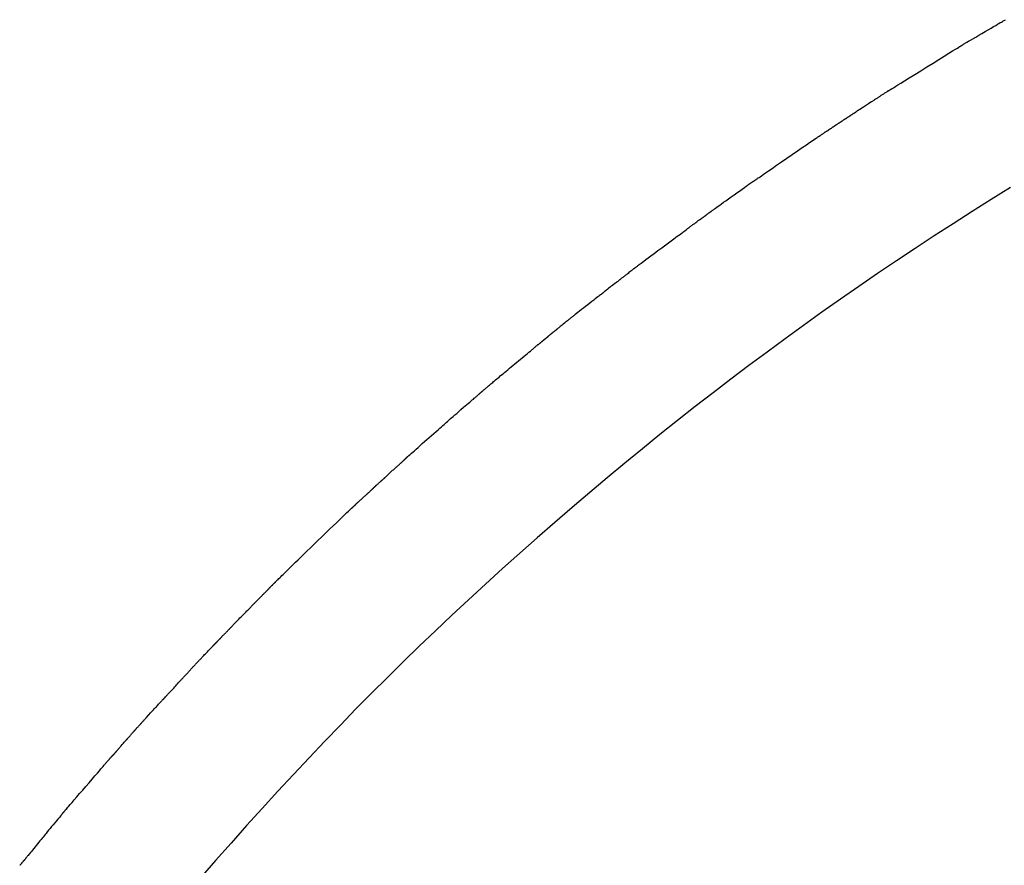
# Model space of a CAD drawing. Units: millimetres. Extents: x 1324 to 8631, y -1452 to 1046.
# Drawn here: x 6990 to 7052, y 791 to 844 of the extents above; entities that cross this region are included whole.
import ezdxf

# ---------------------------------------------------------------- set-up
doc = ezdxf.new("R2010")
doc.units = ezdxf.units.MM
doc.layers.add('Edges', color=7, linetype='Continuous')

# ---------------------------------------------------------------- blocks, each defined once
blk = doc.blocks.new('dustbins pl')
at = {"layer": 'Edges'}
for points in [[(6435.874, 833.406), (6434.662, 832.654), (6433.456, 831.895), (6432.256, 831.128), (6431.061, 830.354), (6429.871, 829.573), (6428.687, 828.783), (6427.507, 827.986), (6426.332, 827.181), (6425.163, 826.368), (6423.998, 825.547), (6422.839, 824.719), (6421.686, 823.884), (6420.539, 823.042), (6419.399, 822.194), (6418.265, 821.34), (6417.139, 820.479), (6416.018, 819.611), (6414.903, 818.735), (6413.792, 817.85), (6412.684, 816.956), (6411.578, 816.051), (6410.473, 815.135), (6409.368, 814.206), (6408.263, 813.265), (6407.159, 812.312), (6406.058, 811.35), (6404.964, 810.381), (6403.877, 809.407), (6402.799, 808.428), (6401.734, 807.449), (6400.683, 806.47), (6399.648, 805.493), (6398.626, 804.516), (6397.617, 803.538), (6396.617, 802.555), (6395.624, 801.566), (6394.636, 800.568), (6393.651, 799.559), (6392.666, 798.537), (6391.68, 797.5), (6390.693, 796.449), (6389.707, 795.385), (6388.722, 794.309), (6387.74, 793.222), (6386.762, 792.125), (6385.789, 791.019), (6384.822, 789.906)], [(6435.488, 843.932), (6435.556, 843.973)], [(6428.18, 839.493), (6428.197, 839.504), (6428.213, 839.514), (6428.229, 839.523), (6428.243, 839.533), (6428.257, 839.541), (6428.27, 839.55), (6428.283, 839.558), (6428.295, 839.565), (6428.306, 839.572), (6428.316, 839.579), (6428.326, 839.585), (6428.336, 839.591), (6428.345, 839.596), (6428.354, 839.601), (6428.362, 839.606), (6428.37, 839.611), (6428.378, 839.616), (6428.386, 839.621), (6428.394, 839.625), (6428.402, 839.63), (6428.41, 839.635), (6428.418, 839.64), (6428.427, 839.645), (6428.436, 839.651), (6428.448, 839.658), (6428.468, 839.67), (6428.504, 839.692), (6428.564, 839.729), (6428.657, 839.786), (6428.789, 839.868), (6428.97, 839.98), (6429.205, 840.126), (6429.501, 840.309), (6429.843, 840.522), (6430.218, 840.754), (6430.607, 840.996), (6430.996, 841.237), (6431.369, 841.469), (6431.709, 841.68), (6432, 841.86), (6432.231, 842.003), (6432.405, 842.111), (6432.532, 842.19), (6432.618, 842.243), (6432.673, 842.277), (6432.704, 842.296), (6432.72, 842.305), (6432.729, 842.311), (6432.738, 842.316), (6432.747, 842.321), (6432.757, 842.328), (6432.767, 842.334), (6432.777, 842.34), (6432.786, 842.347), (6432.796, 842.353), (6432.804, 842.358), (6432.812, 842.363), (6432.819, 842.367), (6432.826, 842.371), (6432.833, 842.375), (6432.841, 842.38), (6432.851, 842.386), (6432.862, 842.393), (6432.876, 842.401), (6432.893, 842.411), (6432.916, 842.425), (6432.948, 842.445), (6432.993, 842.471), (6433.053, 842.507), (6433.132, 842.554), (6433.234, 842.614), (6433.361, 842.688), (6433.514, 842.779), (6433.69, 842.881), (6433.88, 842.993), (6434.078, 843.109), (6434.277, 843.225), (6434.47, 843.338), (6434.65, 843.444), (6434.811, 843.538), (6434.946, 843.618), (6435.059, 843.684), (6435.153, 843.74), (6435.233, 843.787), (6435.302, 843.827), (6435.365, 843.863), (6435.426, 843.897), (6435.488, 843.932)], [(6428.18, 839.493), (6428.138, 839.465), (6428.097, 839.438), (6428.057, 839.413), (6428.018, 839.388), (6427.98, 839.364), (6427.942, 839.34), (6427.905, 839.316), (6427.867, 839.292), (6427.828, 839.267), (6427.79, 839.242), (6427.751, 839.217), (6427.713, 839.193), (6427.676, 839.168), (6427.64, 839.145), (6427.606, 839.122), (6427.573, 839.101), (6427.542, 839.081), (6427.512, 839.061), (6427.481, 839.041), (6427.448, 839.019), (6427.41, 838.995), (6427.368, 838.966), (6427.318, 838.933), (6427.259, 838.894)], [(6427.259, 838.894), (6427.119, 838.803), (6427.011, 838.732), (6426.93, 838.68), (6426.873, 838.642), (6426.834, 838.616), (6426.808, 838.599), (6426.792, 838.588), (6426.781, 838.58), (6426.77, 838.573), (6426.759, 838.565), (6426.747, 838.558), (6426.736, 838.55), (6426.723, 838.542), (6426.71, 838.533), (6426.697, 838.525), (6426.682, 838.515), (6426.666, 838.506), (6426.65, 838.495), (6426.633, 838.485), (6426.616, 838.474), (6426.598, 838.463), (6426.58, 838.451), (6426.562, 838.44), (6426.544, 838.428), (6426.526, 838.416), (6426.509, 838.405), (6426.492, 838.393), (6426.476, 838.382), (6426.461, 838.371), (6426.446, 838.361), (6426.433, 838.352), (6426.42, 838.344), (6426.409, 838.336), (6426.399, 838.329), (6426.39, 838.324), (6426.382, 838.318), (6426.374, 838.314), (6426.367, 838.31), (6426.36, 838.306), (6426.353, 838.302), (6426.347, 838.299), (6426.34, 838.296), (6426.333, 838.293), (6426.326, 838.289), (6426.319, 838.285), (6426.311, 838.281), (6426.303, 838.276), (6426.295, 838.27), (6426.286, 838.263), (6426.276, 838.255), (6426.265, 838.247), (6426.253, 838.239), (6426.24, 838.232), (6426.226, 838.225), (6426.211, 838.219), (6426.194, 838.214)], [(6425.653, 837.843), (6425.67, 837.857), (6425.685, 837.868), (6425.697, 837.877), (6425.707, 837.884), (6425.715, 837.89), (6425.724, 837.896), (6425.731, 837.901), (6425.74, 837.906), (6425.749, 837.913), (6425.759, 837.92), (6425.769, 837.928), (6425.78, 837.936), (6425.791, 837.945), (6425.801, 837.953), (6425.812, 837.96), (6425.822, 837.967), (6425.831, 837.974), (6425.84, 837.979), (6425.848, 837.984), (6425.856, 837.989), (6425.864, 837.993), (6425.871, 837.997), (6425.879, 838.001), (6425.886, 838.005), (6425.893, 838.01), (6425.901, 838.015), (6425.91, 838.02), (6425.919, 838.026), (6425.93, 838.032), (6425.941, 838.04), (6425.954, 838.048), (6425.969, 838.057), (6425.986, 838.067), (6426.004, 838.078), (6426.023, 838.09), (6426.043, 838.101), (6426.062, 838.113), (6426.08, 838.124), (6426.097, 838.135), (6426.112, 838.144), (6426.125, 838.153), (6426.136, 838.161), (6426.145, 838.168), (6426.154, 838.176), (6426.162, 838.184), (6426.172, 838.193), (6426.182, 838.203), (6426.194, 838.214)], [(6425.653, 837.843), (6425.631, 837.829), (6425.611, 837.815), (6425.593, 837.803), (6425.576, 837.791), (6425.56, 837.78), (6425.547, 837.77), (6425.534, 837.761), (6425.522, 837.753), (6425.512, 837.746), (6425.503, 837.739), (6425.494, 837.734), (6425.487, 837.728), (6425.479, 837.724), (6425.472, 837.719), (6425.466, 837.716), (6425.46, 837.712), (6425.453, 837.708), (6425.447, 837.705), (6425.441, 837.701), (6425.434, 837.698), (6425.428, 837.695), (6425.421, 837.691), (6425.415, 837.687), (6425.408, 837.684), (6425.401, 837.679), (6425.394, 837.675), (6425.388, 837.671), (6425.381, 837.666), (6425.375, 837.662), (6425.368, 837.658), (6425.362, 837.654), (6425.357, 837.65), (6425.352, 837.647), (6425.347, 837.644), (6425.342, 837.64), (6425.337, 837.637), (6425.331, 837.633), (6425.325, 837.628), (6425.317, 837.623), (6425.308, 837.617), (6425.298, 837.609), (6425.286, 837.601), (6425.273, 837.592), (6425.259, 837.582), (6425.245, 837.572), (6425.23, 837.562), (6425.215, 837.551), (6425.201, 837.541), (6425.187, 837.532), (6425.173, 837.522), (6425.159, 837.513), (6425.146, 837.505), (6425.134, 837.497), (6425.122, 837.489), (6425.11, 837.482), (6425.099, 837.475), (6425.088, 837.468), (6425.078, 837.462), (6425.068, 837.456), (6425.058, 837.451), (6425.049, 837.445), (6425.04, 837.44), (6425.031, 837.435), (6425.023, 837.431), (6425.015, 837.426), (6425.005, 837.42), (6424.991, 837.411), (6424.972, 837.398), (6424.944, 837.379), (6424.908, 837.353), (6424.859, 837.319), (6424.797, 837.275)], [(6423.212, 836.232), (6423.388, 836.352), (6423.523, 836.444), (6423.623, 836.511), (6423.695, 836.559), (6423.744, 836.59), (6423.775, 836.609), (6423.794, 836.62), (6423.808, 836.628), (6423.821, 836.635), (6423.834, 836.643), (6423.848, 836.651), (6423.863, 836.661), (6423.88, 836.672), (6423.9, 836.686), (6423.922, 836.701), (6423.948, 836.719), (6423.978, 836.74), (6424.011, 836.764), (6424.046, 836.788), (6424.081, 836.813), (6424.116, 836.838), (6424.15, 836.862), (6424.181, 836.884), (6424.209, 836.903), (6424.232, 836.919), (6424.251, 836.932), (6424.267, 836.942), (6424.28, 836.95), (6424.291, 836.956), (6424.299, 836.961), (6424.307, 836.965), (6424.314, 836.968), (6424.32, 836.971), (6424.327, 836.974), (6424.334, 836.978), (6424.34, 836.981), (6424.347, 836.984), (6424.353, 836.987), (6424.359, 836.991), (6424.364, 836.994), (6424.37, 836.998), (6424.375, 837.002), (6424.381, 837.007), (6424.386, 837.012), (6424.393, 837.017), (6424.4, 837.023), (6424.408, 837.029), (6424.418, 837.036), (6424.429, 837.044), (6424.441, 837.052), (6424.455, 837.062), (6424.472, 837.073), (6424.49, 837.085), (6424.511, 837.099), (6424.534, 837.115), (6424.56, 837.133), (6424.589, 837.153), (6424.62, 837.174), (6424.653, 837.196), (6424.685, 837.217), (6424.716, 837.236), (6424.746, 837.253), (6424.774, 837.266), (6424.797, 837.275)], [(6419.229, 833.493), (6419.239, 833.501), (6419.251, 833.509), (6419.263, 833.518), (6419.276, 833.526), (6419.288, 833.535), (6419.3, 833.543), (6419.312, 833.551), (6419.322, 833.558), (6419.331, 833.564), (6419.338, 833.57), (6419.345, 833.574), (6419.351, 833.579), (6419.356, 833.583), (6419.362, 833.587), (6419.367, 833.592), (6419.374, 833.596), (6419.38, 833.601), (6419.388, 833.607), (6419.396, 833.612), (6419.404, 833.618), (6419.412, 833.624), (6419.42, 833.629), (6419.428, 833.635), (6419.435, 833.64), (6419.442, 833.644), (6419.448, 833.649), (6419.454, 833.653), (6419.46, 833.658), (6419.467, 833.662), (6419.474, 833.667), (6419.481, 833.672), (6419.49, 833.678), (6419.499, 833.684), (6419.509, 833.692), (6419.52, 833.699), (6419.532, 833.707), (6419.544, 833.715), (6419.556, 833.723), (6419.568, 833.731), (6419.58, 833.739), (6419.592, 833.747), (6419.603, 833.755), (6419.613, 833.762), (6419.624, 833.769), (6419.634, 833.775), (6419.643, 833.782), (6419.653, 833.788), (6419.662, 833.793), (6419.672, 833.798), (6419.681, 833.803), (6419.691, 833.808), (6419.701, 833.814), (6419.712, 833.82), (6419.724, 833.827), (6419.737, 833.835), (6419.752, 833.845), (6419.768, 833.856), (6419.787, 833.869), (6419.807, 833.884), (6419.83, 833.901), (6419.855, 833.92), (6419.883, 833.94), (6419.914, 833.962), (6419.947, 833.986), (6419.986, 834.012), (6420.033, 834.045), (6420.097, 834.088), (6420.181, 834.146), (6420.294, 834.222), (6420.44, 834.323), (6420.625, 834.451), (6420.857, 834.611), (6421.137, 834.805), (6421.452, 835.024), (6421.788, 835.257), (6422.128, 835.492), (6422.456, 835.719), (6422.757, 835.925), (6423.015, 836.1), (6423.212, 836.232)], [(6416.173, 831.303), (6416.207, 831.327), (6416.237, 831.346), (6416.263, 831.363), (6416.285, 831.377), (6416.305, 831.39), (6416.322, 831.4), (6416.336, 831.409), (6416.348, 831.416), (6416.359, 831.423), (6416.368, 831.43), (6416.376, 831.436), (6416.384, 831.443), (6416.392, 831.449), (6416.401, 831.456), (6416.41, 831.464), (6416.421, 831.472), (6416.433, 831.482), (6416.447, 831.492), (6416.462, 831.503), (6416.478, 831.514), (6416.494, 831.525), (6416.51, 831.537), (6416.526, 831.548), (6416.542, 831.559), (6416.556, 831.57), (6416.57, 831.58), (6416.582, 831.589), (6416.594, 831.597), (6416.604, 831.605), (6416.614, 831.612), (6416.623, 831.618), (6416.63, 831.624), (6416.637, 831.629), (6416.644, 831.633), (6416.65, 831.637), (6416.656, 831.64), (6416.662, 831.644), (6416.668, 831.649), (6416.675, 831.654), (6416.684, 831.66), (6416.693, 831.668), (6416.704, 831.676), (6416.716, 831.686), (6416.728, 831.696), (6416.741, 831.707), (6416.755, 831.718), (6416.77, 831.73), (6416.784, 831.742), (6416.799, 831.753), (6416.813, 831.765), (6416.828, 831.776), (6416.843, 831.787), (6416.857, 831.798), (6416.871, 831.808), (6416.885, 831.818), (6416.898, 831.827), (6416.911, 831.836), (6416.923, 831.844), (6416.935, 831.851), (6416.946, 831.858), (6416.957, 831.865), (6416.967, 831.871), (6416.976, 831.877), (6416.985, 831.883), (6416.992, 831.888), (6417, 831.894), (6417.006, 831.899), (6417.012, 831.904), (6417.018, 831.909), (6417.024, 831.913), (6417.029, 831.917), (6417.034, 831.921), (6417.04, 831.925), (6417.047, 831.93), (6417.056, 831.936), (6417.069, 831.945), (6417.087, 831.958), (6417.112, 831.975), (6417.144, 831.998), (6417.186, 832.028), (6417.237, 832.066), (6417.299, 832.111), (6417.374, 832.165), (6417.461, 832.228), (6417.561, 832.301), (6417.675, 832.383), (6417.804, 832.475), (6417.949, 832.578), (6418.11, 832.691), (6418.281, 832.812), (6418.457, 832.936), (6418.634, 833.061), (6418.805, 833.183), (6418.965, 833.298), (6419.108, 833.403), (6419.229, 833.493)], [(6412.017, 828.198), (6412.063, 828.232), (6412.1, 828.26), (6412.129, 828.282), (6412.152, 828.3), (6412.171, 828.315), (6412.188, 828.327), (6412.203, 828.338), (6412.219, 828.35), (6412.237, 828.363), (6412.257, 828.378), (6412.28, 828.395), (6412.306, 828.414), (6412.335, 828.435), (6412.367, 828.459), (6412.403, 828.486), (6412.443, 828.516), (6412.488, 828.55), (6412.54, 828.59), (6412.604, 828.639), (6412.683, 828.699), (6412.78, 828.772), (6412.9, 828.863), (6413.047, 828.972), (6413.223, 829.104), (6413.431, 829.258), (6413.664, 829.43), (6413.912, 829.614), (6414.167, 829.803), (6414.42, 829.99), (6414.662, 830.169), (6414.884, 830.333), (6415.076, 830.476), (6415.233, 830.594), (6415.357, 830.687), (6415.453, 830.76), (6415.527, 830.817), (6415.584, 830.861), (6415.628, 830.895), (6415.666, 830.924), (6415.702, 830.951), (6415.741, 830.979), (6415.782, 831.008), (6415.824, 831.038), (6415.867, 831.068), (6415.909, 831.096), (6415.95, 831.124), (6415.987, 831.15), (6416.021, 831.173), (6416.05, 831.193), (6416.074, 831.21), (6416.095, 831.226), (6416.113, 831.24), (6416.13, 831.254), (6416.145, 831.269), (6416.159, 831.285), (6416.173, 831.303)], [(6412.017, 828.198), (6411.954, 828.144), (6411.894, 828.093), (6411.836, 828.045), (6411.78, 828), (6411.727, 827.958), (6411.676, 827.918), (6411.627, 827.88), (6411.579, 827.843), (6411.534, 827.809), (6411.491, 827.776), (6411.45, 827.745), (6411.412, 827.717), (6411.377, 827.691), (6411.346, 827.668), (6411.319, 827.647), (6411.296, 827.629), (6411.278, 827.615), (6411.263, 827.603), (6411.251, 827.593), (6411.24, 827.583), (6411.23, 827.575), (6411.22, 827.565), (6411.208, 827.555), (6411.193, 827.543), (6411.176, 827.528), (6411.155, 827.512), (6411.133, 827.494), (6411.109, 827.476), (6411.086, 827.458), (6411.062, 827.441), (6411.041, 827.425), (6411.021, 827.411), (6411.004, 827.399), (6410.99, 827.39), (6410.978, 827.383), (6410.967, 827.377), (6410.959, 827.373), (6410.951, 827.369), (6410.944, 827.365), (6410.938, 827.361), (6410.932, 827.357), (6410.925, 827.352), (6410.919, 827.346), (6410.912, 827.341), (6410.906, 827.335), (6410.899, 827.328), (6410.891, 827.321), (6410.883, 827.314), (6410.875, 827.307), (6410.866, 827.299), (6410.857, 827.292), (6410.848, 827.284), (6410.839, 827.277), (6410.831, 827.27), (6410.823, 827.264), (6410.815, 827.258), (6410.808, 827.252), (6410.802, 827.247), (6410.796, 827.243), (6410.791, 827.239), (6410.786, 827.236), (6410.782, 827.233), (6410.777, 827.23), (6410.774, 827.227), (6410.77, 827.225), (6410.766, 827.223), (6410.763, 827.221), (6410.759, 827.218), (6410.755, 827.216), (6410.752, 827.214), (6410.748, 827.211), (6410.743, 827.208), (6410.739, 827.205), (6410.734, 827.201), (6410.728, 827.196), (6410.721, 827.191), (6410.714, 827.185), (6410.705, 827.179), (6410.695, 827.171), (6410.683, 827.162), (6410.67, 827.153), (6410.655, 827.142), (6410.64, 827.13), (6410.623, 827.118), (6410.607, 827.106), (6410.591, 827.094), (6410.575, 827.081), (6410.56, 827.069), (6410.546, 827.058), (6410.533, 827.047), (6410.52, 827.036), (6410.508, 827.025), (6410.496, 827.014), (6410.484, 827.003), (6410.471, 826.992), (6410.457, 826.98), (6410.442, 826.968), (6410.427, 826.955), (6410.41, 826.942), (6410.394, 826.929), (6410.378, 826.917), (6410.362, 826.904), (6410.347, 826.893), (6410.334, 826.882), (6410.322, 826.873), (6410.311, 826.864), (6410.301, 826.856), (6410.291, 826.848), (6410.282, 826.841), (6410.273, 826.833), (6410.263, 826.824), (6410.253, 826.815), (6410.241, 826.805), (6410.228, 826.794), (6410.214, 826.782), (6410.199, 826.769), (6410.183, 826.755), (6410.165, 826.74), (6410.146, 826.725), (6410.125, 826.709)], [(6410.125, 826.709), (6410.082, 826.678), (6410.038, 826.644), (6409.989, 826.607), (6409.935, 826.565), (6409.873, 826.517), (6409.8, 826.46), (6409.716, 826.394), (6409.618, 826.317), (6409.504, 826.228), (6409.379, 826.131), (6409.246, 826.028), (6409.109, 825.922), (6408.974, 825.816), (6408.843, 825.715), (6408.721, 825.621), (6408.613, 825.537), (6408.522, 825.465), (6408.446, 825.406), (6408.384, 825.357), (6408.334, 825.317), (6408.293, 825.285), (6408.26, 825.258), (6408.232, 825.236), (6408.207, 825.216), (6408.185, 825.198), (6408.162, 825.18), (6408.139, 825.161), (6408.113, 825.141), (6408.083, 825.117), (6408.048, 825.089), (6408.007, 825.055), (6407.958, 825.015), (6407.901, 824.969), (6407.837, 824.917), (6407.77, 824.861), (6407.7, 824.804), (6407.632, 824.748), (6407.567, 824.695), (6407.507, 824.646), (6407.456, 824.604), (6407.414, 824.57), (6407.382, 824.544), (6407.358, 824.524), (6407.34, 824.509), (6407.327, 824.498), (6407.317, 824.49), (6407.309, 824.484), (6407.302, 824.478), (6407.295, 824.472), (6407.286, 824.465), (6407.277, 824.458), (6407.267, 824.449), (6407.257, 824.441), (6407.245, 824.431), (6407.233, 824.421), (6407.22, 824.411), (6407.206, 824.399), (6407.191, 824.388), (6407.176, 824.376), (6407.161, 824.364), (6407.147, 824.353), (6407.132, 824.342), (6407.119, 824.331), (6407.107, 824.32), (6407.096, 824.311), (6407.086, 824.302), (6407.076, 824.294), (6407.067, 824.287), (6407.057, 824.281), (6407.047, 824.275), (6407.036, 824.27), (6407.024, 824.266)], [(6407.024, 824.266), (6407.018, 824.257), (6407.012, 824.249), (6407.006, 824.242), (6407, 824.236), (6406.994, 824.23), (6406.987, 824.225), (6406.981, 824.221), (6406.976, 824.217), (6406.97, 824.213), (6406.965, 824.209), (6406.96, 824.206), (6406.955, 824.203), (6406.951, 824.2), (6406.946, 824.197), (6406.942, 824.194), (6406.938, 824.191), (6406.933, 824.188), (6406.929, 824.185), (6406.925, 824.181), (6406.92, 824.178), (6406.915, 824.174), (6406.91, 824.17), (6406.905, 824.165), (6406.898, 824.16), (6406.892, 824.155), (6406.885, 824.15), (6406.877, 824.144), (6406.869, 824.138), (6406.861, 824.131), (6406.852, 824.125), (6406.843, 824.117), (6406.834, 824.11), (6406.825, 824.102), (6406.815, 824.093), (6406.806, 824.085), (6406.797, 824.076), (6406.788, 824.068), (6406.779, 824.059), (6406.77, 824.051), (6406.761, 824.043), (6406.753, 824.036), (6406.745, 824.029), (6406.737, 824.023), (6406.73, 824.016), (6406.723, 824.011), (6406.717, 824.005), (6406.711, 824), (6406.705, 823.995), (6406.7, 823.991), (6406.695, 823.986), (6406.69, 823.982), (6406.685, 823.978), (6406.68, 823.974), (6406.675, 823.969), (6406.67, 823.964), (6406.664, 823.959), (6406.658, 823.954), (6406.652, 823.948), (6406.646, 823.941), (6406.639, 823.935), (6406.632, 823.929), (6406.625, 823.923), (6406.619, 823.917), (6406.613, 823.911), (6406.607, 823.906), (6406.601, 823.901), (6406.596, 823.897), (6406.592, 823.893), (6406.587, 823.889), (6406.583, 823.886), (6406.579, 823.883), (6406.575, 823.881), (6406.571, 823.878), (6406.568, 823.876), (6406.564, 823.875), (6406.561, 823.873), (6406.558, 823.871), (6406.555, 823.869), (6406.552, 823.867), (6406.549, 823.865), (6406.546, 823.863), (6406.543, 823.86), (6406.541, 823.858), (6406.538, 823.855), (6406.535, 823.852), (6406.531, 823.849), (6406.528, 823.845), (6406.524, 823.842), (6406.521, 823.839), (6406.516, 823.836), (6406.512, 823.833), (6406.508, 823.829), (6406.503, 823.826), (6406.498, 823.822), (6406.494, 823.818), (6406.489, 823.815), (6406.484, 823.811), (6406.48, 823.806), (6406.475, 823.802), (6406.47, 823.797), (6406.465, 823.792), (6406.459, 823.787), (6406.453, 823.782), (6406.446, 823.776), (6406.439, 823.77), (6406.431, 823.764), (6406.422, 823.758), (6406.414, 823.752), (6406.406, 823.745), (6406.398, 823.739), (6406.391, 823.734), (6406.384, 823.728), (6406.378, 823.724), (6406.373, 823.719), (6406.369, 823.715), (6406.365, 823.711), (6406.361, 823.708), (6406.358, 823.705), (6406.355, 823.702), (6406.352, 823.699), (6406.348, 823.697), (6406.345, 823.694), (6406.341, 823.692), (6406.336, 823.689), (6406.331, 823.685), (6406.325, 823.681), (6406.317, 823.675), (6406.309, 823.669), (6406.299, 823.66), (6406.289, 823.651), (6406.277, 823.641), (6406.264, 823.63), (6406.25, 823.618), (6406.235, 823.605), (6406.22, 823.593), (6406.204, 823.58), (6406.187, 823.567), (6406.169, 823.554), (6406.15, 823.541), (6406.13, 823.526), (6406.107, 823.509), (6406.082, 823.491), (6406.055, 823.469), (6406.025, 823.446), (6405.992, 823.418), (6405.956, 823.388), (6405.918, 823.356), (6405.878, 823.322), (6405.838, 823.286), (6405.798, 823.249), (6405.758, 823.212), (6405.719, 823.175)], [(6401.411, 819.569), (6401.522, 819.657), (6401.627, 819.741), (6401.723, 819.82), (6401.813, 819.895), (6401.894, 819.964), (6401.967, 820.027), (6402.032, 820.083), (6402.087, 820.131), (6402.134, 820.172), (6402.172, 820.206), (6402.204, 820.234), (6402.229, 820.257), (6402.25, 820.276), (6402.267, 820.291), (6402.282, 820.305), (6402.296, 820.317), (6402.309, 820.329), (6402.323, 820.34), (6402.336, 820.352), (6402.35, 820.364), (6402.364, 820.376), (6402.378, 820.389), (6402.393, 820.402), (6402.409, 820.415), (6402.425, 820.43), (6402.442, 820.445), (6402.459, 820.46), (6402.476, 820.476), (6402.493, 820.49), (6402.509, 820.505), (6402.523, 820.518), (6402.537, 820.53), (6402.548, 820.54), (6402.558, 820.549), (6402.567, 820.557), (6402.575, 820.563), (6402.582, 820.569), (6402.588, 820.574), (6402.594, 820.579), (6402.6, 820.583), (6402.606, 820.588), (6402.611, 820.592), (6402.617, 820.596), (6402.623, 820.6), (6402.629, 820.605), (6402.635, 820.609), (6402.641, 820.614), (6402.647, 820.62), (6402.654, 820.626), (6402.66, 820.632), (6402.668, 820.639), (6402.676, 820.648), (6402.686, 820.657), (6402.698, 820.668), (6402.712, 820.68), (6402.728, 820.694), (6402.746, 820.71), (6402.767, 820.728), (6402.791, 820.748), (6402.818, 820.77), (6402.848, 820.795), (6402.881, 820.823), (6402.916, 820.852), (6402.955, 820.885), (6402.997, 820.921), (6403.042, 820.959), (6403.089, 821), (6403.14, 821.044), (6403.194, 821.09), (6403.25, 821.138), (6403.31, 821.188), (6403.372, 821.241), (6403.437, 821.295), (6403.505, 821.352), (6403.576, 821.411), (6403.651, 821.474), (6403.73, 821.539), (6403.814, 821.609), (6403.903, 821.683), (6403.996, 821.762), (6404.096, 821.845), (6404.2, 821.932), (6404.308, 822.023), (6404.419, 822.117), (6404.533, 822.212), (6404.649, 822.308), (6404.765, 822.404), (6404.882, 822.5), (6404.998, 822.594), (6405.113, 822.687), (6405.225, 822.777), (6405.334, 822.864), (6405.438, 822.948), (6405.538, 823.028), (6405.632, 823.104), (6405.719, 823.175)], [(6397.993, 816.553), (6398.053, 816.604), (6398.127, 816.668), (6398.215, 816.745), (6398.314, 816.834), (6398.424, 816.932), (6398.545, 817.04), (6398.674, 817.156), (6398.811, 817.278), (6398.954, 817.405), (6399.102, 817.535), (6399.251, 817.665), (6399.399, 817.795), (6399.542, 817.92), (6399.679, 818.04), (6399.806, 818.152), (6399.921, 818.253), (6400.022, 818.343), (6400.111, 818.422), (6400.19, 818.492), (6400.261, 818.556), (6400.328, 818.616), (6400.393, 818.673), (6400.458, 818.73), (6400.526, 818.789), (6400.6, 818.852), (6400.68, 818.92), (6400.77, 818.997), (6400.87, 819.083), (6400.983, 819.181), (6401.11, 819.294), (6401.252, 819.422), (6401.411, 819.569)], [(6395.56, 814.309), (6395.573, 814.325), (6395.586, 814.338), (6395.597, 814.35), (6395.607, 814.36), (6395.617, 814.369), (6395.626, 814.378), (6395.635, 814.386), (6395.643, 814.393), (6395.652, 814.401), (6395.661, 814.409), (6395.67, 814.418), (6395.678, 814.426), (6395.687, 814.435), (6395.696, 814.443), (6395.704, 814.451), (6395.712, 814.459), (6395.72, 814.467), (6395.728, 814.475), (6395.735, 814.483), (6395.742, 814.491), (6395.75, 814.498), (6395.757, 814.505), (6395.764, 814.513), (6395.772, 814.52), (6395.779, 814.527), (6395.787, 814.535), (6395.795, 814.543), (6395.804, 814.551), (6395.812, 814.559), (6395.822, 814.568), (6395.832, 814.577), (6395.842, 814.587), (6395.854, 814.598), (6395.866, 814.61), (6395.88, 814.623), (6395.895, 814.637), (6395.911, 814.653), (6395.93, 814.67), (6395.951, 814.689), (6395.974, 814.71), (6395.999, 814.733), (6396.027, 814.757), (6396.055, 814.782), (6396.083, 814.807), (6396.111, 814.831), (6396.137, 814.854), (6396.161, 814.875), (6396.182, 814.893), (6396.198, 814.907), (6396.212, 814.919), (6396.222, 814.928), (6396.23, 814.935), (6396.237, 814.941), (6396.241, 814.945), (6396.246, 814.949), (6396.249, 814.952), (6396.254, 814.956), (6396.258, 814.959), (6396.262, 814.963), (6396.267, 814.967), (6396.272, 814.971), (6396.276, 814.975), (6396.281, 814.979), (6396.285, 814.982), (6396.289, 814.986), (6396.293, 814.99), (6396.298, 814.993), (6396.302, 814.998), (6396.308, 815.002), (6396.314, 815.008), (6396.322, 815.015), (6396.331, 815.023), (6396.341, 815.032), (6396.353, 815.042), (6396.366, 815.053), (6396.381, 815.066), (6396.396, 815.079), (6396.412, 815.092), (6396.428, 815.107), (6396.444, 815.121), (6396.461, 815.136), (6396.478, 815.151), (6396.496, 815.168), (6396.516, 815.186), (6396.537, 815.206), (6396.561, 815.229), (6396.588, 815.254), (6396.617, 815.283), (6396.651, 815.315), (6396.688, 815.351), (6396.727, 815.389), (6396.768, 815.429), (6396.812, 815.471), (6396.856, 815.513), (6396.901, 815.555), (6396.946, 815.597), (6396.991, 815.637), (6397.035, 815.677), (6397.078, 815.715), (6397.121, 815.752), (6397.162, 815.788), (6397.202, 815.822), (6397.24, 815.855), (6397.277, 815.887), (6397.312, 815.917), (6397.344, 815.946), (6397.375, 815.974), (6397.403, 815.999), (6397.43, 816.023), (6397.454, 816.046), (6397.477, 816.066), (6397.497, 816.084), (6397.514, 816.101), (6397.53, 816.116), (6397.544, 816.129), (6397.557, 816.141), (6397.568, 816.151), (6397.579, 816.161), (6397.589, 816.17), (6397.599, 816.179), (6397.608, 816.188), (6397.618, 816.197), (6397.628, 816.206), (6397.638, 816.215), (6397.648, 816.224), (6397.658, 816.234), (6397.669, 816.244), (6397.68, 816.255), (6397.691, 816.266), (6397.703, 816.278), (6397.715, 816.29), (6397.727, 816.302), (6397.739, 816.314), (6397.751, 816.327), (6397.762, 816.339), (6397.774, 816.35), (6397.785, 816.362), (6397.796, 816.372), (6397.806, 816.382), (6397.816, 816.392), (6397.826, 816.401), (6397.835, 816.409), (6397.843, 816.417), (6397.851, 816.424), (6397.858, 816.431), (6397.865, 816.437), (6397.871, 816.443), (6397.877, 816.448), (6397.884, 816.454), (6397.89, 816.46), (6397.897, 816.466), (6397.904, 816.473), (6397.913, 816.48), (6397.921, 816.488), (6397.931, 816.497), (6397.941, 816.506), (6397.953, 816.517), (6397.965, 816.528), (6397.979, 816.54), (6397.993, 816.553)], [(6394.43, 813.275), (6394.445, 813.289), (6394.46, 813.304), (6394.477, 813.32), (6394.493, 813.335), (6394.51, 813.35), (6394.526, 813.364), (6394.541, 813.377), (6394.554, 813.389), (6394.566, 813.399), (6394.575, 813.408), (6394.584, 813.415), (6394.59, 813.421), (6394.596, 813.427), (6394.601, 813.431), (6394.605, 813.436), (6394.609, 813.44), (6394.613, 813.444), (6394.617, 813.448), (6394.62, 813.452), (6394.625, 813.457), (6394.63, 813.462), (6394.635, 813.468), (6394.642, 813.474), (6394.649, 813.482), (6394.658, 813.49), (6394.668, 813.5), (6394.678, 813.509), (6394.689, 813.519), (6394.7, 813.53), (6394.711, 813.54), (6394.721, 813.549), (6394.73, 813.558), (6394.739, 813.566), (6394.748, 813.574), (6394.757, 813.583), (6394.768, 813.593), (6394.782, 813.606), (6394.8, 813.622), (6394.822, 813.642), (6394.849, 813.667), (6394.883, 813.697), (6394.922, 813.732), (6394.964, 813.77), (6395.008, 813.809), (6395.054, 813.85), (6395.098, 813.89), (6395.141, 813.928), (6395.18, 813.963), (6395.215, 813.994), (6395.245, 814.022), (6395.272, 814.046), (6395.296, 814.068), (6395.318, 814.088), (6395.338, 814.107), (6395.357, 814.125), (6395.376, 814.143), (6395.396, 814.161), (6395.415, 814.179), (6395.436, 814.199), (6395.458, 814.219), (6395.481, 814.24), (6395.505, 814.262), (6395.531, 814.285), (6395.56, 814.309)], [(6389.277, 808.284), (6389.289, 808.296), (6389.3, 808.306), (6389.311, 808.316), (6389.321, 808.325), (6389.332, 808.335), (6389.343, 808.346), (6389.356, 808.359), (6389.371, 808.373), (6389.388, 808.39), (6389.406, 808.409), (6389.426, 808.428), (6389.446, 808.449), (6389.465, 808.469), (6389.484, 808.488), (6389.501, 808.506), (6389.516, 808.521), (6389.529, 808.534), (6389.539, 808.544), (6389.547, 808.552), (6389.553, 808.559), (6389.559, 808.565), (6389.564, 808.57), (6389.568, 808.574), (6389.573, 808.58), (6389.579, 808.585), (6389.587, 808.593), (6389.597, 808.603), (6389.611, 808.617), (6389.63, 808.636), (6389.655, 808.66), (6389.686, 808.691), (6389.725, 808.729), (6389.773, 808.775), (6389.829, 808.83), (6389.894, 808.893), (6389.967, 808.964), (6390.048, 809.043), (6390.136, 809.129), (6390.232, 809.224), (6390.336, 809.325), (6390.446, 809.434), (6390.565, 809.552), (6390.695, 809.679), (6390.835, 809.818), (6390.989, 809.969), (6391.158, 810.134), (6391.342, 810.313), (6391.544, 810.509), (6391.765, 810.722), (6391.999, 810.948), (6392.242, 811.181), (6392.488, 811.418), (6392.734, 811.653), (6392.973, 811.882), (6393.2, 812.1), (6393.41, 812.301), (6393.599, 812.483), (6393.768, 812.645), (6393.917, 812.788), (6394.049, 812.915), (6394.165, 813.025), (6394.266, 813.121), (6394.354, 813.204), (6394.43, 813.275)], [(6385.055, 803.946), (6385.096, 803.991), (6385.149, 804.046), (6385.209, 804.109), (6385.274, 804.176), (6385.341, 804.245), (6385.406, 804.312), (6385.466, 804.374), (6385.519, 804.428), (6385.561, 804.471), (6385.593, 804.504), (6385.617, 804.529), (6385.634, 804.547), (6385.646, 804.559), (6385.653, 804.568), (6385.658, 804.573), (6385.663, 804.577), (6385.667, 804.582), (6385.671, 804.586), (6385.676, 804.591), (6385.681, 804.596), (6385.687, 804.602), (6385.693, 804.608), (6385.699, 804.615), (6385.706, 804.622), (6385.714, 804.631), (6385.721, 804.64), (6385.73, 804.649), (6385.738, 804.659), (6385.747, 804.669), (6385.757, 804.68), (6385.766, 804.69), (6385.776, 804.701), (6385.786, 804.711), (6385.796, 804.721), (6385.806, 804.731), (6385.817, 804.741), (6385.827, 804.751), (6385.838, 804.761), (6385.849, 804.772), (6385.86, 804.782), (6385.871, 804.793), (6385.882, 804.804), (6385.893, 804.816), (6385.905, 804.828), (6385.918, 804.841), (6385.931, 804.855), (6385.946, 804.87), (6385.962, 804.886), (6385.979, 804.904), (6385.998, 804.922), (6386.016, 804.941), (6386.035, 804.959), (6386.053, 804.978), (6386.07, 804.995), (6386.086, 805.011), (6386.1, 805.025), (6386.111, 805.037), (6386.121, 805.047), (6386.129, 805.056), (6386.137, 805.065), (6386.146, 805.075), (6386.155, 805.085), (6386.165, 805.097), (6386.178, 805.111), (6386.194, 805.128), (6386.212, 805.147), (6386.232, 805.168), (6386.254, 805.191), (6386.278, 805.216), (6386.303, 805.242), (6386.329, 805.268), (6386.355, 805.294), (6386.382, 805.321), (6386.409, 805.347), (6386.435, 805.374), (6386.462, 805.4), (6386.488, 805.426), (6386.514, 805.452), (6386.54, 805.477), (6386.565, 805.502), (6386.589, 805.527), (6386.612, 805.552), (6386.635, 805.576), (6386.657, 805.599), (6386.677, 805.621), (6386.696, 805.642), (6386.714, 805.661), (6386.731, 805.679), (6386.746, 805.696), (6386.761, 805.711), (6386.776, 805.727), (6386.791, 805.743), (6386.808, 805.761), (6386.827, 805.781), (6386.85, 805.805), (6386.876, 805.833), (6386.906, 805.865), (6386.941, 805.903), (6386.981, 805.945), (6387.026, 805.992), (6387.076, 806.044), (6387.13, 806.101), (6387.19, 806.163), (6387.256, 806.229), (6387.326, 806.3), (6387.4, 806.374), (6387.476, 806.45), (6387.553, 806.526), (6387.628, 806.601), (6387.7, 806.672), (6387.767, 806.74), (6387.828, 806.801), (6387.881, 806.856), (6387.927, 806.904), (6387.968, 806.948), (6388.006, 806.988), (6388.041, 807.026), (6388.075, 807.062), (6388.111, 807.1), (6388.148, 807.138), (6388.189, 807.18), (6388.233, 807.223), (6388.278, 807.268), (6388.325, 807.314), (6388.371, 807.36), (6388.417, 807.404), (6388.461, 807.448), (6388.502, 807.488), (6388.54, 807.526), (6388.575, 807.562), (6388.607, 807.595), (6388.638, 807.626), (6388.667, 807.656), (6388.694, 807.685), (6388.722, 807.713), (6388.749, 807.742), (6388.777, 807.77), (6388.806, 807.799), (6388.833, 807.827), (6388.861, 807.854), (6388.886, 807.879), (6388.91, 807.903), (6388.932, 807.925), (6388.951, 807.944), (6388.967, 807.96), (6388.981, 807.973), (6388.992, 807.984), (6389.001, 807.993), (6389.008, 808.001), (6389.014, 808.007), (6389.02, 808.013), (6389.025, 808.018), (6389.03, 808.023), (6389.035, 808.028), (6389.04, 808.034), (6389.046, 808.04), (6389.053, 808.046), (6389.06, 808.053), (6389.068, 808.061), (6389.077, 808.071), (6389.087, 808.081), (6389.098, 808.092), (6389.109, 808.104), (6389.122, 808.117), (6389.135, 808.13), (6389.148, 808.144), (6389.16, 808.157), (6389.173, 808.171), (6389.186, 808.185), (6389.198, 808.198), (6389.21, 808.211), (6389.222, 808.225), (6389.235, 808.239), (6389.248, 808.253), (6389.262, 808.268), (6389.277, 808.284)], [(6381.445, 800.036), (6381.582, 800.191), (6381.697, 800.321), (6381.794, 800.428), (6381.876, 800.517), (6381.945, 800.591), (6382.004, 800.655), (6382.057, 800.711), (6382.106, 800.763), (6382.154, 800.815), (6382.2, 800.866), (6382.244, 800.916), (6382.286, 800.963), (6382.326, 801.008), (6382.361, 801.048), (6382.393, 801.084), (6382.421, 801.114), (6382.443, 801.138), (6382.462, 801.157), (6382.477, 801.171), (6382.489, 801.183), (6382.5, 801.192), (6382.51, 801.201), (6382.519, 801.209), (6382.53, 801.219), (6382.541, 801.231), (6382.554, 801.246), (6382.569, 801.262), (6382.585, 801.281), (6382.603, 801.301), (6382.623, 801.324), (6382.645, 801.348), (6382.669, 801.375), (6382.695, 801.403), (6382.724, 801.433), (6382.756, 801.466), (6382.79, 801.503), (6382.829, 801.543), (6382.872, 801.588), (6382.919, 801.639), (6382.971, 801.694), (6383.028, 801.756), (6383.089, 801.822), (6383.152, 801.89), (6383.215, 801.959), (6383.277, 802.027), (6383.336, 802.092), (6383.391, 802.153), (6383.44, 802.207), (6383.481, 802.253), (6383.517, 802.292), (6383.548, 802.326), (6383.575, 802.355), (6383.6, 802.383), (6383.625, 802.409), (6383.65, 802.436), (6383.677, 802.465), (6383.708, 802.497), (6383.741, 802.532), (6383.777, 802.57), (6383.814, 802.609), (6383.853, 802.651), (6383.893, 802.694), (6383.934, 802.737), (6383.974, 802.781), (6384.014, 802.825), (6384.053, 802.869), (6384.092, 802.912), (6384.13, 802.954), (6384.166, 802.996), (6384.202, 803.035), (6384.236, 803.073), (6384.269, 803.109), (6384.301, 803.143), (6384.331, 803.175), (6384.36, 803.206), (6384.388, 803.234), (6384.414, 803.261), (6384.44, 803.287), (6384.464, 803.312), (6384.487, 803.336), (6384.509, 803.359), (6384.53, 803.382), (6384.551, 803.404), (6384.571, 803.426), (6384.591, 803.448), (6384.611, 803.47), (6384.632, 803.493), (6384.653, 803.515), (6384.674, 803.539), (6384.696, 803.562), (6384.719, 803.586), (6384.741, 803.61), (6384.764, 803.634), (6384.787, 803.659), (6384.809, 803.683), (6384.831, 803.706), (6384.853, 803.73), (6384.875, 803.754), (6384.897, 803.779), (6384.922, 803.806), (6384.949, 803.835), (6384.98, 803.868), (6385.015, 803.905), (6385.055, 803.946)], [(6379.986, 798.425), (6380.031, 798.473), (6380.067, 798.512), (6380.095, 798.542), (6380.117, 798.565), (6380.134, 798.582), (6380.147, 798.595), (6380.156, 798.605), (6380.163, 798.612), (6380.17, 798.619), (6380.175, 798.626), (6380.18, 798.632), (6380.185, 798.638), (6380.19, 798.644), (6380.195, 798.65), (6380.2, 798.657), (6380.206, 798.664), (6380.214, 798.672), (6380.222, 798.681), (6380.231, 798.691), (6380.242, 798.703), (6380.254, 798.716), (6380.268, 798.731), (6380.284, 798.748), (6380.301, 798.767), (6380.32, 798.788), (6380.34, 798.811), (6380.362, 798.836), (6380.384, 798.861), (6380.408, 798.888), (6380.431, 798.915), (6380.454, 798.942), (6380.477, 798.968), (6380.5, 798.994), (6380.521, 799.019), (6380.542, 799.043), (6380.561, 799.066), (6380.579, 799.087), (6380.596, 799.107), (6380.612, 799.125), (6380.626, 799.141), (6380.638, 799.155), (6380.65, 799.168), (6380.66, 799.179), (6380.669, 799.189), (6380.678, 799.199), (6380.686, 799.209), (6380.695, 799.218), (6380.704, 799.229), (6380.714, 799.24), (6380.725, 799.252), (6380.737, 799.265), (6380.75, 799.279), (6380.764, 799.295), (6380.779, 799.313), (6380.797, 799.332), (6380.816, 799.353), (6380.837, 799.376), (6380.859, 799.401), (6380.883, 799.427), (6380.907, 799.453), (6380.931, 799.479), (6380.955, 799.506), (6380.978, 799.531), (6381, 799.555), (6381.02, 799.577), (6381.038, 799.598), (6381.055, 799.617), (6381.07, 799.634), (6381.084, 799.65), (6381.096, 799.664), (6381.107, 799.677), (6381.117, 799.688), (6381.125, 799.697), (6381.133, 799.706), (6381.139, 799.713), (6381.145, 799.719), (6381.15, 799.725), (6381.155, 799.73), (6381.16, 799.734), (6381.164, 799.739), (6381.169, 799.743), (6381.174, 799.748), (6381.179, 799.753), (6381.186, 799.759), (6381.193, 799.767), (6381.202, 799.775), (6381.212, 799.786), (6381.223, 799.798), (6381.237, 799.813), (6381.253, 799.83), (6381.273, 799.852), (6381.296, 799.877), (6381.325, 799.908), (6381.358, 799.944), (6381.398, 799.987), (6381.445, 800.036)], [(6376.02, 793.821), (6376.028, 793.834), (6376.039, 793.85), (6376.052, 793.868), (6376.067, 793.888), (6376.083, 793.907), (6376.1, 793.927), (6376.115, 793.945), (6376.129, 793.962), (6376.141, 793.976), (6376.15, 793.988), (6376.158, 793.998), (6376.165, 794.006), (6376.17, 794.013), (6376.175, 794.019), (6376.179, 794.025), (6376.184, 794.03), (6376.188, 794.036), (6376.193, 794.042), (6376.198, 794.047), (6376.203, 794.053), (6376.207, 794.059), (6376.212, 794.064), (6376.216, 794.07), (6376.22, 794.075), (6376.224, 794.079), (6376.227, 794.083), (6376.23, 794.087), (6376.233, 794.09), (6376.236, 794.094), (6376.238, 794.097), (6376.241, 794.1), (6376.243, 794.103), (6376.246, 794.105), (6376.248, 794.108), (6376.251, 794.111), (6376.253, 794.114), (6376.256, 794.117), (6376.259, 794.12), (6376.262, 794.123), (6376.266, 794.127), (6376.269, 794.13), (6376.273, 794.135), (6376.279, 794.141), (6376.286, 794.148), (6376.295, 794.158), (6376.306, 794.171), (6376.321, 794.188), (6376.338, 794.209), (6376.36, 794.235), (6376.389, 794.269), (6376.428, 794.315), (6376.48, 794.377), (6376.548, 794.456), (6376.635, 794.558), (6376.745, 794.685), (6376.879, 794.84), (6377.041, 795.027), (6377.223, 795.237), (6377.419, 795.462), (6377.622, 795.695), (6377.823, 795.926), (6378.016, 796.148), (6378.192, 796.352), (6378.346, 796.53), (6378.471, 796.675), (6378.569, 796.791), (6378.644, 796.88), (6378.702, 796.949), (6378.745, 797.001), (6378.777, 797.042), (6378.804, 797.075), (6378.829, 797.106), (6378.855, 797.137), (6378.883, 797.169), (6378.911, 797.202), (6378.94, 797.235), (6378.968, 797.268), (6378.995, 797.298), (6379.021, 797.327), (6379.044, 797.354), (6379.064, 797.377), (6379.082, 797.397), (6379.097, 797.415), (6379.111, 797.432), (6379.124, 797.447), (6379.137, 797.461), (6379.149, 797.475), (6379.161, 797.489), (6379.175, 797.504), (6379.188, 797.519), (6379.203, 797.534), (6379.217, 797.55), (6379.232, 797.565), (6379.246, 797.58), (6379.26, 797.595), (6379.274, 797.609), (6379.287, 797.621), (6379.3, 797.634), (6379.312, 797.645), (6379.323, 797.656), (6379.334, 797.666), (6379.345, 797.677), (6379.355, 797.687), (6379.366, 797.697), (6379.376, 797.707), (6379.386, 797.718), (6379.395, 797.728), (6379.405, 797.739), (6379.414, 797.749), (6379.423, 797.759), (6379.432, 797.769), (6379.44, 797.779), (6379.448, 797.789), (6379.456, 797.798), (6379.464, 797.807), (6379.471, 797.816), (6379.478, 797.825), (6379.486, 797.833), (6379.493, 797.842), (6379.5, 797.85), (6379.507, 797.858), (6379.514, 797.866), (6379.521, 797.874), (6379.53, 797.884), (6379.538, 797.894), (6379.548, 797.905), (6379.559, 797.918), (6379.572, 797.932), (6379.585, 797.948), (6379.6, 797.966), (6379.616, 797.985), (6379.632, 798.004), (6379.647, 798.023), (6379.662, 798.041), (6379.676, 798.058), (6379.688, 798.073), (6379.699, 798.086), (6379.712, 798.101), (6379.728, 798.12), (6379.752, 798.149), (6379.787, 798.19), (6379.835, 798.247), (6379.901, 798.324), (6379.986, 798.425)], [(6376.02, 793.821), (6375.946, 793.738), (6375.86, 793.638), (6375.765, 793.527), (6375.664, 793.407), (6375.561, 793.283), (6375.459, 793.159), (6375.36, 793.039), (6375.269, 792.928), (6375.186, 792.828), (6375.112, 792.737), (6375.044, 792.655), (6374.98, 792.577), (6374.918, 792.501), (6374.856, 792.425), (6374.792, 792.347), (6374.723, 792.263), (6374.65, 792.173), (6374.572, 792.077), (6374.492, 791.978), (6374.412, 791.879), (6374.332, 791.782), (6374.257, 791.688), (6374.186, 791.602), (6374.123, 791.524), (6374.068, 791.456), (6374.021, 791.399), (6373.981, 791.351), (6373.947, 791.311), (6373.919, 791.277), (6373.896, 791.249), (6373.876, 791.225), (6373.859, 791.205), (6373.844, 791.187), (6373.831, 791.17), (6373.819, 791.155), (6373.809, 791.142), (6373.799, 791.13), (6373.79, 791.118), (6373.782, 791.108), (6373.774, 791.098), (6373.766, 791.087), (6373.758, 791.078), (6373.75, 791.068), (6373.743, 791.059), (6373.735, 791.05), (6373.728, 791.041), (6373.721, 791.033), (6373.714, 791.026), (6373.707, 791.018), (6373.7, 791.012), (6373.694, 791.005), (6373.688, 790.999), (6373.682, 790.994), (6373.676, 790.988), (6373.671, 790.983), (6373.666, 790.978), (6373.662, 790.973), (6373.658, 790.968), (6373.654, 790.962), (6373.65, 790.957), (6373.646, 790.952), (6373.641, 790.946), (6373.636, 790.939), (6373.631, 790.933), (6373.625, 790.926), (6373.618, 790.918), (6373.612, 790.91), (6373.604, 790.902), (6373.597, 790.894), (6373.591, 790.887), (6373.584, 790.88), (6373.578, 790.873), (6373.573, 790.867), (6373.568, 790.862), (6373.564, 790.856), (6373.559, 790.851), (6373.555, 790.846), (6373.551, 790.84), (6373.547, 790.834), (6373.542, 790.826), (6373.536, 790.818), (6373.53, 790.808), (6373.522, 790.798), (6373.512, 790.786), (6373.5, 790.773), (6373.486, 790.759), (6373.468, 790.743), (6373.447, 790.726)]]:
    blk.add_lwpolyline(points, dxfattribs=at)

msp = doc.modelspace()

# ---------------------------------------------------------------- block references
msp.add_blockref('dustbins pl', (616.788, 0))

doc.saveas('drawing.dxf')
